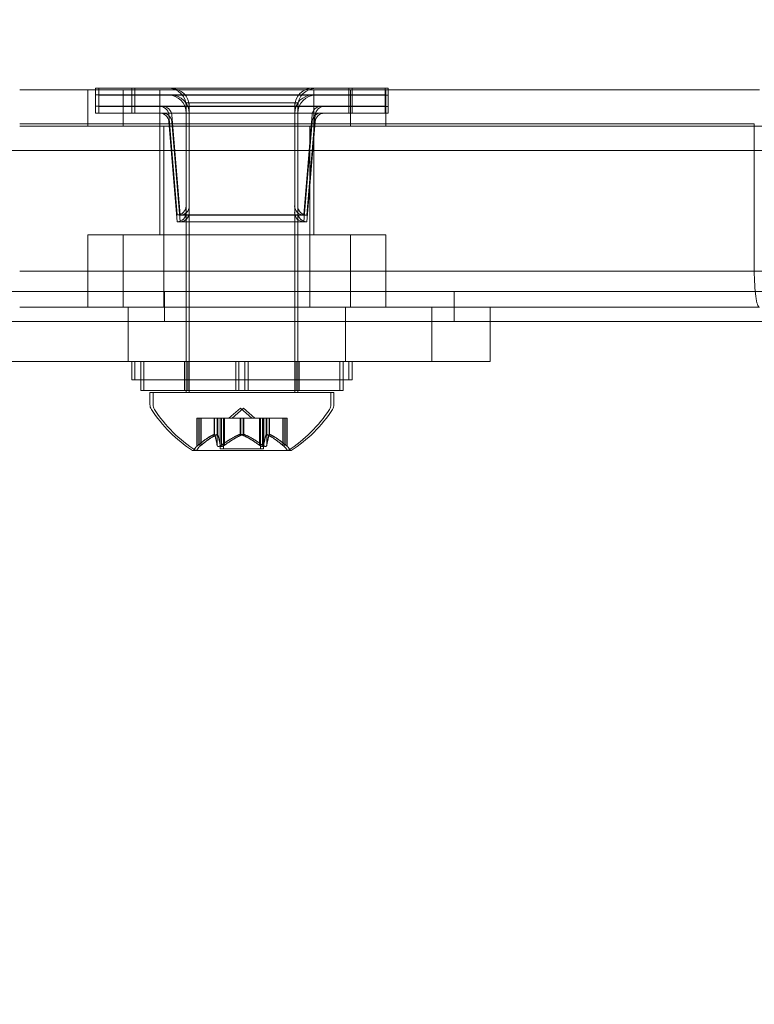
# Model space of a CAD drawing. Extents: x 0 to 1533, y 0 to 634.
# Drawn here: x 1202 to 1204, y 252 to 255 of the extents above; entities that cross this region are included whole.
import ezdxf

# ---------------------------------------------------------------- set-up
doc = ezdxf.new("R2010")
doc.units = 0
doc.header["$MEASUREMENT"] = 0
doc.header["$PDMODE"] = 64
doc.styles.get("Standard").update_dxf_attribs({"font": 'Helvetica LT 57 Condensed_0.ttf'})
doc.dimstyles.new('FEET-METERS', dxfattribs={"dimtxt": 12, "dimasz": 7, "dimexe": 3, "dimexo": 3, "dimgap": 3, "dimtad": 0, "dimdec": 1, "dimzin": 3, "dimdsep": 46, "dimlunit": 4, "dimtxsty": 'Standard', "dimcen": 0.09, "dimadec": 0, "dimazin": 0, "dimtfac": 2, "dimtdec": 1, "dimtofl": 0, "dimtmove": 0, "dimatfit": 3, "dimfxl": 1, "dimfrac": 2, "dimtolj": 1, "dimtzin": 3, "dimarcsym": 0})

# ---------------------------------------------------------------- blocks, each defined once
blk = doc.blocks.new('*D85')
at = {"color": 0, "lineweight": -2, "transparency": 16777216}
for p, q in [((1251.1392, 529.4146), (955.1207, 529.4146)), ((958.1207, 522.4146), (958.1207, 223.5108)), ((958.1207, 90.2783), (958.1207, 113.4267)), ((1280.2511, 83.2783), (955.1207, 83.2783))]:
    blk.add_line(p, q, dxfattribs=at)
at = {"color": 0, "lineweight": 0, "transparency": 16777216}
for points in [[(956.9541, 522.4146), (959.2874, 522.4146), (958.1207, 529.4146)], [(956.9541, 90.2783), (959.2874, 90.2783), (958.1207, 83.2783)]]:
    blk.add_solid(points, dxfattribs=at)
at = {"layer": 'DEFPOINTS', "color": 0, "lineweight": 0, "transparency": 16777216}
for p in [(1254.1392, 529.4146), (958.1207, 83.2783), (1283.2511, 83.2783)]:
    blk.add_point(p, dxfattribs=at)
at = {"color": 0, "lineweight": 0, "transparency": 16777216, "insert": (958.1207, 168.4688), "char_height": 12, "attachment_point": 5, "rotation": 90}
blk.add_mtext('\\A1;37\'-2" [11.33M]', dxfattribs=at)
blk = doc.blocks.new('new block')
at = {"color": 0, "linetype": 'Continuous', "lineweight": 0}
for p, q in [((1201.5826, 255.0433), (1204.1376, 255.0433)), ((1201.8176, 254.9183), (1201.8176, 255.0433)), ((1201.8448, 255.0493), (1201.9698, 255.0493)), ((1201.8448, 255.0493), (1201.8448, 255.0433)), ((1201.8448, 255.0433), (1201.8448, 254.9868)), ((1201.8555, 255.0489), (1201.9805, 255.0489)), ((1201.8555, 255.0489), (1201.8555, 254.9864)), ((1201.9403, 254.9183), (1201.9403, 255.0433)), ((1202.7198, 255.0493), (1201.9698, 255.0493)), ((1201.9698, 255.0493), (1201.9698, 255.0433)), ((1201.9698, 255.0433), (1201.9698, 254.9868)), ((1202.7305, 255.0489), (1201.9805, 255.0489)), ((1201.9805, 255.0489), (1201.9805, 254.9864)), ((1202.067, 254.9261), (1202.067, 255.0433)), ((1202.5982, 254.9261), (1202.5982, 255.0433)), ((1202.7198, 255.0493), (1202.8448, 255.0493)), ((1202.7198, 255.0493), (1202.7198, 255.0433)), ((1202.7198, 255.0433), (1202.7198, 254.9868)), ((1202.7249, 254.9183), (1202.7249, 255.0433)), ((1202.7305, 255.0489), (1202.8448, 255.0489)), ((1202.7305, 255.0489), (1202.7305, 254.9864)), ((1202.8448, 255.0493), (1202.8448, 255.0433)), ((1202.8448, 255.0489), (1202.8555, 255.0489)), ((1202.8448, 255.0433), (1202.8448, 254.9868)), ((1202.8476, 254.9183), (1202.8476, 255.0433)), ((1202.8555, 255.0489), (1202.8555, 255.0433)), ((1202.8555, 255.0433), (1202.8555, 254.9864)), ((1201.8448, 255.0261), (1201.9698, 255.0261)), ((1201.8555, 255.0257), (1201.9805, 255.0257)), ((1202.7198, 255.0261), (1201.9698, 255.0261)), ((1202.7305, 255.0257), (1201.9805, 255.0257)), ((1202.1573, 254.9988), (1202.5323, 254.9988)), ((1202.1573, 254.0058), (1202.1573, 254.9988)), ((1202.168, 254.9988), (1202.168, 253.9988)), ((1202.5323, 254.0058), (1202.5323, 254.9988)), ((1202.543, 254.9988), (1202.5323, 254.9988)), ((1202.543, 254.9988), (1202.543, 254.0058)), ((1202.7198, 255.0261), (1202.8448, 255.0261)), ((1202.7305, 255.0257), (1202.8555, 255.0257)), ((1201.9698, 254.9868), (1201.8448, 254.9868)), ((1201.8448, 254.9868), (1201.8448, 254.9636)), ((1201.9698, 254.9636), (1201.8448, 254.9636)), ((1201.9805, 254.9864), (1201.8555, 254.9864)), ((1201.8555, 254.9864), (1201.8555, 254.9632)), ((1201.9805, 254.9632), (1201.8555, 254.9632)), ((1201.9698, 254.9868), (1202.7198, 254.9868)), ((1201.9698, 254.9868), (1201.9698, 254.9636)), ((1201.9698, 254.9636), (1202.7198, 254.9636)), ((1201.9805, 254.9864), (1202.7305, 254.9864)), ((1201.9805, 254.9864), (1201.9805, 254.9632)), ((1201.9805, 254.9632), (1202.7305, 254.9632)), ((1202.1573, 254.9868), (1202.1573, 254.6431)), ((1202.168, 254.9864), (1202.168, 254.6426)), ((1202.5323, 254.9868), (1202.5323, 254.6431)), ((1202.543, 254.9864), (1202.543, 254.6426)), ((1202.8448, 254.9868), (1202.7198, 254.9868)), ((1202.7198, 254.9868), (1202.7198, 254.9636)), ((1202.8448, 254.9636), (1202.7198, 254.9636)), ((1202.8555, 254.9864), (1202.7305, 254.9864)), ((1202.7305, 254.9864), (1202.7305, 254.9632)), ((1202.8555, 254.9632), (1202.7305, 254.9632)), ((1202.8448, 254.9868), (1202.8448, 254.9636)), ((1202.8555, 254.9864), (1202.8555, 254.9632)), ((1202.126, 254.6118), (1202.0972, 254.9582)), ((1202.126, 254.5886), (1202.0972, 254.9349)), ((1202.1368, 254.6114), (1202.1079, 254.9577)), ((1202.1368, 254.5882), (1202.1079, 254.9345)), ((1202.5635, 254.6118), (1202.5924, 254.9582)), ((1202.5635, 254.5886), (1202.5924, 254.9349)), ((1202.5743, 254.6114), (1202.6031, 254.9577)), ((1202.5743, 254.5882), (1202.6031, 254.9345)), ((1204.1196, 254.9261), (1201.5826, 254.9261)), ((1204.1196, 254.9261), (1201.5826, 254.9261)), ((1201.5826, 254.9183), (1239.5826, 254.9183)), ((1201.5826, 254.9183), (1239.5826, 254.9183)), ((1202.067, 254.5433), (1202.067, 254.9261)), ((1202.0801, 254.4183), (1202.0801, 254.9183)), ((1202.5851, 254.4183), (1202.5851, 254.9183)), ((1202.5982, 254.5433), (1202.5982, 254.9261)), ((1204.1195, 254.9183), (1204.1195, 254.4183)), ((1241.7726, 254.8345), (1199.3926, 254.8345)), ((1202.5635, 254.6118), (1202.126, 254.6118)), ((1202.5743, 254.6114), (1202.1368, 254.6114)), ((1202.5635, 254.5886), (1202.126, 254.5886)), ((1202.5743, 254.5882), (1202.1368, 254.5882)), ((1201.9403, 254.5433), (1201.8176, 254.5433)), ((1201.8176, 254.4183), (1201.8176, 254.5433)), ((1201.9403, 254.5433), (1201.9403, 254.4183)), ((1201.9403, 254.5433), (1202.7249, 254.5433)), ((1202.7249, 254.5433), (1202.7249, 254.4183)), ((1202.8476, 254.5433), (1202.7249, 254.5433)), ((1202.8476, 254.4183), (1202.8476, 254.5433)), ((1201.5826, 254.4183), (1204.1195, 254.4183)), ((1201.5826, 254.4183), (1204.1195, 254.4183)), ((1201.8176, 254.2933), (1201.8176, 254.4183)), ((1201.9403, 254.4183), (1201.9403, 254.2933)), ((1202.0801, 254.2933), (1202.0801, 254.4183)), ((1202.5851, 254.2933), (1202.5851, 254.4183)), ((1202.7249, 254.4183), (1202.7249, 254.2933)), ((1202.8476, 254.2933), (1202.8476, 254.4183)), ((1237.0456, 254.4183), (1204.1195, 254.4183)), ((1237.0456, 254.4183), (1204.1195, 254.4183)), ((1199.1426, 254.3481), (1242.0226, 254.3481)), ((1202.0826, 254.3481), (1202.0826, 254.2441)), ((1203.0826, 254.3481), (1203.0826, 254.2441)), ((1204.1376, 254.2933), (1201.5826, 254.2933)), ((1201.9576, 254.2933), (1201.9576, 254.1058)), ((1202.7076, 254.2933), (1202.7076, 254.1058)), ((1203.006, 254.1058), (1203.006, 254.2933)), ((1203.2076, 254.2933), (1203.2076, 254.1058)), ((1203.2076, 254.2441), (1199.1426, 254.2441)), ((1213.0652, 254.2441), (1203.2076, 254.2441)), ((1203.006, 254.1058), (1199.5927, 254.1058)), ((1201.9698, 254.1058), (1201.9698, 254.0433)), ((1201.9805, 254.0433), (1201.9805, 254.1058)), ((1202.001, 254.1058), (1202.001, 254.0058)), ((1202.0118, 254.0058), (1202.0118, 254.1058)), ((1202.1523, 254.1058), (1202.1523, 254.0058)), ((1202.163, 254.0058), (1202.163, 254.1058)), ((1202.3292, 254.1058), (1202.3292, 254.0058)), ((1202.3399, 254.1058), (1202.3399, 254.0058)), ((1202.3604, 254.1058), (1202.3604, 254.0058)), ((1202.3711, 254.1058), (1202.3711, 254.0058)), ((1202.5373, 254.1058), (1202.5373, 254.0058)), ((1202.548, 254.0058), (1202.548, 254.1058)), ((1202.6885, 254.1058), (1202.6885, 254.0058)), ((1202.6993, 254.0058), (1202.6993, 254.1058)), ((1202.7198, 254.1058), (1202.7198, 254.0433)), ((1202.7305, 254.0433), (1202.7305, 254.1058)), ((1203.006, 254.1058), (1203.2076, 254.1058)), ((1202.001, 254.0433), (1201.9698, 254.0433)), ((1202.6993, 254.0433), (1202.001, 254.0433)), ((1202.7198, 254.0433), (1202.6993, 254.0433)), ((1202.7198, 254.0433), (1202.7305, 254.0433)), ((1202.6885, 254.0058), (1202.001, 254.0058)), ((1202.0323, 253.9988), (1202.6573, 253.9988)), ((1202.0323, 253.9988), (1202.0323, 253.9579)), ((1202.043, 253.9579), (1202.043, 253.9988)), ((1202.1573, 253.9988), (1202.1573, 254.0058)), ((1202.5323, 253.9988), (1202.5323, 254.0058)), ((1202.543, 254.0058), (1202.543, 253.9988)), ((1202.6573, 253.9988), (1202.6573, 253.9579)), ((1202.668, 253.9988), (1202.6573, 253.9988)), ((1202.668, 253.9579), (1202.668, 253.9988)), ((1202.6885, 254.0058), (1202.6993, 254.0058)), ((1202.3448, 253.9447), (1202.3053, 253.9103)), ((1202.3555, 253.9447), (1202.316, 253.9103)), ((1202.3448, 253.9447), (1202.3843, 253.9103)), ((1202.3555, 253.9447), (1202.395, 253.9103)), ((1202.1938, 253.9103), (1202.1978, 253.9103)), ((1202.1938, 253.813), (1202.1938, 253.9103)), ((1202.2536, 253.9103), (1202.1978, 253.9103)), ((1202.1988, 253.8172), (1202.1988, 253.9103)), ((1202.2045, 253.9103), (1202.2045, 253.813)), ((1202.2095, 253.8172), (1202.2095, 253.9103)), ((1202.2559, 253.9103), (1202.2536, 253.9103)), ((1202.2546, 253.8546), (1202.2546, 253.9103)), ((1202.2643, 253.9103), (1202.2559, 253.9103)), ((1202.2559, 253.8546), (1202.2559, 253.9103)), ((1202.2643, 253.9103), (1202.2782, 253.9103)), ((1202.2643, 253.8172), (1202.2643, 253.9103)), ((1202.2653, 253.8546), (1202.2653, 253.9103)), ((1202.2666, 253.8546), (1202.2666, 253.9103)), ((1202.275, 253.8172), (1202.275, 253.9103)), ((1202.2753, 253.8044), (1202.2753, 253.9103)), ((1202.3423, 253.9103), (1202.2782, 253.9103)), ((1202.2793, 253.8172), (1202.2793, 253.9103)), ((1202.286, 253.9103), (1202.286, 253.8044)), ((1202.29, 253.8172), (1202.29, 253.9103)), ((1202.3461, 253.9103), (1202.3423, 253.9103)), ((1202.3435, 253.8546), (1202.3435, 253.9103)), ((1202.4103, 253.9103), (1202.3461, 253.9103)), ((1202.3461, 253.8546), (1202.3461, 253.9103)), ((1202.3542, 253.8546), (1202.3542, 253.9103)), ((1202.3568, 253.8546), (1202.3568, 253.9103)), ((1202.4103, 253.9103), (1202.4252, 253.9103)), ((1202.4103, 253.8172), (1202.4103, 253.9103)), ((1202.4143, 253.8044), (1202.4143, 253.9103)), ((1202.421, 253.8172), (1202.421, 253.9103)), ((1202.425, 253.9103), (1202.425, 253.8044)), ((1202.4335, 253.9103), (1202.4252, 253.9103)), ((1202.4253, 253.8172), (1202.4253, 253.9103)), ((1202.435, 253.9103), (1202.4335, 253.9103)), ((1202.4337, 253.8546), (1202.4337, 253.9103)), ((1202.4908, 253.9103), (1202.435, 253.9103)), ((1202.435, 253.8546), (1202.435, 253.9103)), ((1202.436, 253.8172), (1202.436, 253.9103)), ((1202.4444, 253.8546), (1202.4444, 253.9103)), ((1202.4457, 253.8546), (1202.4457, 253.9103)), ((1202.4908, 253.9103), (1202.4958, 253.9103)), ((1202.4908, 253.8172), (1202.4908, 253.9103)), ((1202.4958, 253.813), (1202.4958, 253.9103)), ((1202.4958, 253.9103), (1202.5025, 253.9103)), ((1202.5015, 253.8172), (1202.5015, 253.9103)), ((1202.5065, 253.9103), (1202.5025, 253.9103)), ((1202.5065, 253.9103), (1202.5065, 253.813)), ((1202.1813, 253.7984), (1202.5083, 253.7984)), ((1202.2753, 253.8044), (1202.4143, 253.8044)), ((1202.425, 253.8044), (1202.4143, 253.8044)), ((1202.5083, 253.7984), (1202.519, 253.7984))]:
    blk.add_line(p, q, dxfattribs=at)
for centre, radius, start, end in [((1202.0948, 254.9868), 0.0625, 0, 90), ((1202.1055, 254.9864), 0.0625, 0, 90), ((1202.5948, 254.9868), 0.0625, 90, 180), ((1202.6055, 254.9864), 0.0625, 90, 180), ((1202.0948, 254.9636), 0.0625, 0, 90), ((1202.1055, 254.9632), 0.0625, 0, 90), ((1202.5948, 254.9636), 0.0625, 90, 180), ((1202.6055, 254.9632), 0.0625, 90, 180), ((1202.066, 254.9556), 0.0312, 4.7636, 90), ((1202.066, 254.9324), 0.0312, 4.7636, 90), ((1202.0767, 254.9551), 0.0312, 4.7636, 90), ((1202.0767, 254.9319), 0.0312, 4.7636, 90), ((1202.6235, 254.9556), 0.0312, 90, 175.2364), ((1202.6235, 254.9324), 0.0312, 90, 175.2364), ((1202.6343, 254.9551), 0.0312, 90, 175.2364), ((1202.6343, 254.9319), 0.0312, 90, 175.2364), ((1202.126, 254.6431), 0.0312, 270, 360), ((1202.1368, 254.6426), 0.0313, 270, 360), ((1202.5635, 254.6431), 0.0313, 180, 270), ((1202.5743, 254.6426), 0.0313, 180, 270), ((1202.126, 254.6199), 0.0313, 270, 360), ((1202.1368, 254.6194), 0.0312, 270, 360), ((1202.5635, 254.6199), 0.0313, 180, 270), ((1202.5743, 254.6194), 0.0313, 180, 270), ((1202.0635, 253.9579), 0.0312, 180, 213.1297), ((1202.0743, 253.9579), 0.0312, 180, 213.1297), ((1202.626, 253.9579), 0.0312, 326.8703, 0), ((1202.6368, 253.9579), 0.0312, 326.8703, 0), ((1202.4436, 254.2059), 0.4851, 213.1297, 237.0739), ((1202.4543, 254.2059), 0.4851, 213.1297, 237.0739), ((1202.246, 254.2059), 0.4851, 302.9261, 326.8703), ((1202.2567, 254.2059), 0.4851, 302.9261, 326.8703), ((1202.2376, 253.7684), 0.0625, 134.4782, 149.9968), ((1202.2483, 253.7684), 0.0625, 134.4782, 149.9968), ((1202.452, 253.7684), 0.0625, 30.0032, 45.5218), ((1202.4627, 253.7684), 0.0625, 30.0032, 45.5218), ((1202.1813, 253.8009), 0.0025, 236.8769, 270), ((1202.1813, 253.8009), 0.0025, 270, 329.9968), ((1202.192, 253.8009), 0.0025, 236.8769, 270), ((1202.192, 253.8009), 0.0025, 270, 329.9968), ((1202.5083, 253.8009), 0.0025, 210.0032, 270), ((1202.5083, 253.8009), 0.0025, 270, 303.1231), ((1202.519, 253.8009), 0.0025, 210.0032, 270), ((1202.519, 253.8009), 0.0025, 270, 303.1231)]:
    blk.add_arc(centre, radius, start, end, dxfattribs=at)
for points in [[(1204.1196, 254.9261), (1204.1196, 254.9235), (1204.1195, 254.9209), (1204.1195, 254.9183)], [(1202.1988, 253.8172), (1202.1984, 253.8169), (1202.1981, 253.8167), (1202.1978, 253.8164)], [(1202.275, 253.8172), (1202.275, 253.8169), (1202.275, 253.8167), (1202.2751, 253.8164)], [(1202.2793, 253.8172), (1202.2789, 253.8169), (1202.2786, 253.8167), (1202.2782, 253.8164)], [(1202.421, 253.8172), (1202.4214, 253.8169), (1202.4217, 253.8167), (1202.4221, 253.8164)], [(1202.4253, 253.8172), (1202.4253, 253.8169), (1202.4253, 253.8167), (1202.4252, 253.8164)], [(1202.5015, 253.8172), (1202.5019, 253.8169), (1202.5022, 253.8167), (1202.5025, 253.8164)]]:
    blk.add_open_spline(points, degree=3, dxfattribs=at)
for points, knots in [([(1204.1195, 254.4183), (1204.1195, 254.4021), (1204.12, 254.3862), (1204.1217, 254.3563), (1204.123, 254.3426), (1204.1263, 254.3194), (1204.1282, 254.3101), (1204.1315, 254.3002), (1204.1327, 254.2977), (1204.1351, 254.2942), (1204.1363, 254.2933), (1204.1375, 254.2933), (1204.1376, 254.2933), (1204.1376, 254.2933)], [-0.1978353, -0.1978353, -0.1978353, -0.1978353, -0.1494753, -0.1494753, -0.1008596, -0.1008596, -0.0517251, -0.0517251, -0.0261915, -0.0261915, -0.0006394, -0.0006394, 0, 0, 0, 0]), ([(1202.2536, 253.8542), (1202.2538, 253.8543), (1202.254, 253.8543), (1202.2546, 253.8546), (1202.2551, 253.8547), (1202.2556, 253.8547), (1202.2558, 253.8547), (1202.2559, 253.8546)], [0.006463967, 0.006463967, 0.006463967, 0.006463967, 0.007125803, 0.007125803, 0.009029787, 0.009029787, 0.010339612, 0.010339612, 0.010339612, 0.010339612]), ([(1202.2561, 253.8542), (1202.2561, 253.8543), (1202.2561, 253.8543), (1202.256, 253.8545), (1202.2559, 253.8545), (1202.2559, 253.8546)], [0.006463967, 0.006463967, 0.006463967, 0.006463967, 0.007125803, 0.007125803, 0.007719964, 0.007719964, 0.007719964, 0.007719964]), ([(1202.2643, 253.8542), (1202.2645, 253.8543), (1202.2647, 253.8543), (1202.265, 253.8545), (1202.2651, 253.8545), (1202.2653, 253.8546)], [0.006463967, 0.006463967, 0.006463967, 0.006463967, 0.007125803, 0.007125803, 0.007719964, 0.007719964, 0.007719964, 0.007719964]), ([(1202.2668, 253.8542), (1202.2668, 253.8543), (1202.2668, 253.8543), (1202.2666, 253.8546), (1202.2664, 253.8547), (1202.2659, 253.8547), (1202.2656, 253.8547), (1202.2653, 253.8546)], [0.006463967, 0.006463967, 0.006463967, 0.006463967, 0.007125803, 0.007125803, 0.009029787, 0.009029787, 0.010339612, 0.010339612, 0.010339612, 0.010339612]), ([(1202.3423, 253.8542), (1202.3425, 253.8543), (1202.3427, 253.8543), (1202.3435, 253.8546), (1202.3442, 253.8547), (1202.3452, 253.8547), (1202.3457, 253.8547), (1202.3461, 253.8546)], [0.006463967, 0.006463967, 0.006463967, 0.006463967, 0.007125803, 0.007125803, 0.009029787, 0.009029787, 0.010339612, 0.010339612, 0.010339612, 0.010339612]), ([(1202.3473, 253.8542), (1202.3471, 253.8543), (1202.3469, 253.8543), (1202.3465, 253.8545), (1202.3463, 253.8545), (1202.3461, 253.8546)], [0.006463967, 0.006463967, 0.006463967, 0.006463967, 0.007125803, 0.007125803, 0.007719964, 0.007719964, 0.007719964, 0.007719964]), ([(1202.353, 253.8542), (1202.3532, 253.8543), (1202.3534, 253.8543), (1202.3538, 253.8545), (1202.354, 253.8545), (1202.3542, 253.8546)], [0.006463967, 0.006463967, 0.006463967, 0.006463967, 0.007125803, 0.007125803, 0.007719964, 0.007719964, 0.007719964, 0.007719964]), ([(1202.358, 253.8542), (1202.3578, 253.8543), (1202.3576, 253.8543), (1202.3568, 253.8546), (1202.3561, 253.8547), (1202.3551, 253.8547), (1202.3546, 253.8547), (1202.3542, 253.8546)], [0.006463967, 0.006463967, 0.006463967, 0.006463967, 0.007125803, 0.007125803, 0.009029787, 0.009029787, 0.010339612, 0.010339612, 0.010339612, 0.010339612]), ([(1202.4335, 253.8542), (1202.4335, 253.8543), (1202.4335, 253.8543), (1202.4337, 253.8546), (1202.4339, 253.8547), (1202.4344, 253.8547), (1202.4347, 253.8547), (1202.435, 253.8546)], [0.006463967, 0.006463967, 0.006463967, 0.006463967, 0.007125803, 0.007125803, 0.009029787, 0.009029787, 0.010339612, 0.010339612, 0.010339612, 0.010339612]), ([(1202.436, 253.8542), (1202.4358, 253.8543), (1202.4356, 253.8543), (1202.4353, 253.8545), (1202.4352, 253.8545), (1202.435, 253.8546)], [0.006463967, 0.006463967, 0.006463967, 0.006463967, 0.007125803, 0.007125803, 0.007719964, 0.007719964, 0.007719964, 0.007719964]), ([(1202.4442, 253.8542), (1202.4442, 253.8543), (1202.4442, 253.8543), (1202.4443, 253.8545), (1202.4444, 253.8545), (1202.4444, 253.8546)], [0.006463967, 0.006463967, 0.006463967, 0.006463967, 0.007125803, 0.007125803, 0.007719964, 0.007719964, 0.007719964, 0.007719964]), ([(1202.4467, 253.8542), (1202.4465, 253.8543), (1202.4463, 253.8543), (1202.4457, 253.8546), (1202.4452, 253.8547), (1202.4447, 253.8547), (1202.4445, 253.8547), (1202.4444, 253.8546)], [0.006463967, 0.006463967, 0.006463967, 0.006463967, 0.007125803, 0.007125803, 0.009029787, 0.009029787, 0.010339612, 0.010339612, 0.010339612, 0.010339612]), ([(1202.1938, 253.813), (1202.1938, 253.813), (1202.1938, 253.813), (1202.1938, 253.813), (1202.1938, 253.813), (1202.1938, 253.813), (1202.1938, 253.813), (1202.1938, 253.813), (1202.1939, 253.813), (1202.1941, 253.8132), (1202.1942, 253.8134), (1202.1948, 253.8138), (1202.1951, 253.8142), (1202.1959, 253.8148), (1202.1963, 253.8152), (1202.1967, 253.8155)], [0.00832591, 0.00832591, 0.00832591, 0.00832591, 0.008384407, 0.008384407, 0.008477598, 0.008477598, 0.00868657, 0.00868657, 0.010115247, 0.010115247, 0.012126305, 0.012126305, 0.014665951, 0.014665951, 0.016648384, 0.016648384, 0.016648384, 0.016648384]), ([(1202.1967, 253.8155), (1202.1968, 253.8156), (1202.1969, 253.8157), (1202.1972, 253.8159), (1202.1975, 253.8162), (1202.1978, 253.8164)], [0.026417714, 0.026417714, 0.026417714, 0.026417714, 0.026883246, 0.026883246, 0.028070805, 0.028070805, 0.028070805, 0.028070805]), ([(1202.2074, 253.8155), (1202.2073, 253.8154), (1202.2072, 253.8154), (1202.2066, 253.8148), (1202.2061, 253.8144), (1202.2053, 253.8137), (1202.205, 253.8135), (1202.2047, 253.8131), (1202.2045, 253.813), (1202.2045, 253.813), (1202.2045, 253.813), (1202.2045, 253.813), (1202.2045, 253.813), (1202.2045, 253.813), (1202.2045, 253.813), (1202.2045, 253.813), (1202.2045, 253.813), (1202.2045, 253.813)], [0, 0, 0, 0, 0.000413933, 0.000413933, 0.003310324, 0.003310324, 0.005676452, 0.005676452, 0.007944072, 0.007944072, 0.008163087, 0.008163087, 0.008250917, 0.008250917, 0.008315214, 0.008315214, 0.00832591, 0.00832591, 0.00832591, 0.00832591]), ([(1202.2095, 253.8172), (1202.2089, 253.8167), (1202.2082, 253.8162), (1202.2076, 253.8157), (1202.2075, 253.8156), (1202.2074, 253.8155)], [0.007300399, 0.007300399, 0.007300399, 0.007300399, 0.009949303, 0.009949303, 0.010414835, 0.010414835, 0.010414835, 0.010414835]), ([(1202.2643, 253.8172), (1202.2643, 253.8167), (1202.2644, 253.8162), (1202.2646, 253.8157), (1202.2646, 253.8156), (1202.2646, 253.8155)], [0.007300399, 0.007300399, 0.007300399, 0.007300399, 0.009949303, 0.009949303, 0.010414835, 0.010414835, 0.010414835, 0.010414835]), ([(1202.2646, 253.8155), (1202.2647, 253.8154), (1202.2647, 253.8154), (1202.265, 253.8148), (1202.2654, 253.8143), (1202.2663, 253.8136), (1202.2668, 253.8134), (1202.2679, 253.8131), (1202.2684, 253.813), (1202.269, 253.813), (1202.2691, 253.813), (1202.2692, 253.813), (1202.2692, 253.813), (1202.2692, 253.813), (1202.2693, 253.813), (1202.2693, 253.813), (1202.2693, 253.813), (1202.2694, 253.813), (1202.2694, 253.813), (1202.2695, 253.813), (1202.2695, 253.813), (1202.27, 253.813), (1202.2705, 253.813), (1202.2715, 253.8132), (1202.2722, 253.8134), (1202.2736, 253.8139), (1202.2744, 253.8142), (1202.2757, 253.8148), (1202.2763, 253.8152), (1202.2768, 253.8155)], [0, 0, 0, 0, 0.00041133, 0.00041133, 0.0035034, 0.0035034, 0.00594033, 0.00594033, 0.00795678, 0.00795678, 0.00816734, 0.00816734, 0.00825334, 0.00825334, 0.00831687, 0.00831687, 0.00838579, 0.00838579, 0.00847957, 0.00847957, 0.00869405, 0.00869405, 0.01012524, 0.01012524, 0.01214061, 0.01214061, 0.01467168, 0.01467168, 0.01664979, 0.01664979, 0.01664979, 0.01664979]), ([(1202.2754, 253.8155), (1202.2753, 253.8156), (1202.2753, 253.8157), (1202.2752, 253.8159), (1202.2751, 253.8162), (1202.2751, 253.8164)], [0.026417714, 0.026417714, 0.026417714, 0.026417714, 0.026883246, 0.026883246, 0.028070805, 0.028070805, 0.028070805, 0.028070805]), ([(1202.2875, 253.8155), (1202.2874, 253.8154), (1202.2873, 253.8154), (1202.2863, 253.8148), (1202.2853, 253.8143), (1202.2835, 253.8136), (1202.2828, 253.8133), (1202.2814, 253.8131), (1202.2809, 253.813), (1202.2803, 253.813), (1202.2802, 253.813), (1202.2801, 253.813), (1202.2801, 253.813), (1202.28, 253.813), (1202.28, 253.813), (1202.28, 253.813), (1202.28, 253.813), (1202.2799, 253.813), (1202.2799, 253.813), (1202.2798, 253.813), (1202.2797, 253.813), (1202.2793, 253.813), (1202.2789, 253.813), (1202.278, 253.8132), (1202.2776, 253.8134), (1202.2767, 253.8139), (1202.2763, 253.8142), (1202.2757, 253.8148), (1202.2755, 253.8152), (1202.2754, 253.8155)], [0, 0, 0, 0, 0.00041176, 0.00041176, 0.00365422, 0.00365422, 0.00610875, 0.00610875, 0.00796436, 0.00796436, 0.00817423, 0.00817423, 0.00825796, 0.00825796, 0.00832097, 0.00832097, 0.00839048, 0.00839048, 0.00848722, 0.00848722, 0.00871815, 0.00871815, 0.01015814, 0.01015814, 0.01218673, 0.01218673, 0.01468858, 0.01468858, 0.01665151, 0.01665151, 0.01665151, 0.01665151]), ([(1202.2768, 253.8155), (1202.277, 253.8156), (1202.2771, 253.8157), (1202.2775, 253.8159), (1202.2779, 253.8162), (1202.2782, 253.8164)], [0.026417714, 0.026417714, 0.026417714, 0.026417714, 0.026883246, 0.026883246, 0.028070805, 0.028070805, 0.028070805, 0.028070805]), ([(1202.29, 253.8172), (1202.2894, 253.8167), (1202.2887, 253.8162), (1202.2878, 253.8157), (1202.2877, 253.8156), (1202.2875, 253.8155)], [0.007300399, 0.007300399, 0.007300399, 0.007300399, 0.009949303, 0.009949303, 0.010414835, 0.010414835, 0.010414835, 0.010414835]), ([(1202.4103, 253.8172), (1202.4109, 253.8167), (1202.4116, 253.8162), (1202.4125, 253.8157), (1202.4126, 253.8156), (1202.4127, 253.8155)], [0.007300399, 0.007300399, 0.007300399, 0.007300399, 0.009949303, 0.009949303, 0.010414835, 0.010414835, 0.010414835, 0.010414835]), ([(1202.4127, 253.8155), (1202.4129, 253.8154), (1202.413, 253.8154), (1202.414, 253.8147), (1202.415, 253.8143), (1202.4168, 253.8136), (1202.4175, 253.8133), (1202.4189, 253.8131), (1202.4194, 253.813), (1202.42, 253.813), (1202.4201, 253.813), (1202.4202, 253.813), (1202.4202, 253.813), (1202.4202, 253.813), (1202.4203, 253.813), (1202.4203, 253.813), (1202.4203, 253.813), (1202.4204, 253.813), (1202.4204, 253.813), (1202.4205, 253.813), (1202.4206, 253.813), (1202.421, 253.813), (1202.4214, 253.813), (1202.4223, 253.8132), (1202.4227, 253.8134), (1202.4236, 253.8139), (1202.424, 253.8142), (1202.4246, 253.8148), (1202.4248, 253.8152), (1202.4249, 253.8155)], [0, 0, 0, 0, 0.00041232, 0.00041232, 0.00367036, 0.00367036, 0.0061271, 0.0061271, 0.00796491, 0.00796491, 0.00815345, 0.00815345, 0.00825503, 0.00825503, 0.00831852, 0.00831852, 0.00838777, 0.00838777, 0.00848273, 0.00848273, 0.00870295, 0.00870295, 0.01013563, 0.01013563, 0.01215525, 0.01215525, 0.01467787, 0.01467787, 0.0166517, 0.0166517, 0.0166517, 0.0166517]), ([(1202.4235, 253.8155), (1202.4233, 253.8156), (1202.4232, 253.8157), (1202.4227, 253.8159), (1202.4224, 253.8162), (1202.4221, 253.8164)], [0.026417714, 0.026417714, 0.026417714, 0.026417714, 0.026883246, 0.026883246, 0.028070805, 0.028070805, 0.028070805, 0.028070805]), ([(1202.4356, 253.8155), (1202.4356, 253.8154), (1202.4356, 253.8154), (1202.4353, 253.8148), (1202.4349, 253.8143), (1202.4339, 253.8136), (1202.4334, 253.8134), (1202.4324, 253.8131), (1202.4319, 253.813), (1202.4313, 253.813), (1202.4312, 253.813), (1202.4311, 253.813), (1202.4311, 253.813), (1202.431, 253.813), (1202.431, 253.813), (1202.431, 253.813), (1202.431, 253.813), (1202.4309, 253.813), (1202.4309, 253.813), (1202.4308, 253.813), (1202.4307, 253.813), (1202.4303, 253.813), (1202.4298, 253.813), (1202.4288, 253.8132), (1202.4281, 253.8134), (1202.4267, 253.8139), (1202.4259, 253.8142), (1202.4246, 253.8148), (1202.424, 253.8152), (1202.4235, 253.8155)], [0, 0, 0, 0, 0.00041106, 0.00041106, 0.0035373, 0.0035373, 0.00597776, 0.00597776, 0.00795862, 0.00795862, 0.008168, 0.008168, 0.00825376, 0.00825376, 0.00831721, 0.00831721, 0.00838612, 0.00838612, 0.00848005, 0.00848005, 0.00869554, 0.00869554, 0.01012717, 0.01012717, 0.01214334, 0.01214334, 0.01467282, 0.01467282, 0.01665013, 0.01665013, 0.01665013, 0.01665013]), ([(1202.4249, 253.8155), (1202.425, 253.8156), (1202.425, 253.8157), (1202.4251, 253.8159), (1202.4252, 253.8162), (1202.4252, 253.8164)], [0.026417714, 0.026417714, 0.026417714, 0.026417714, 0.026883246, 0.026883246, 0.028070805, 0.028070805, 0.028070805, 0.028070805]), ([(1202.436, 253.8172), (1202.436, 253.8167), (1202.4359, 253.8162), (1202.4357, 253.8157), (1202.4357, 253.8156), (1202.4356, 253.8155)], [0.007300399, 0.007300399, 0.007300399, 0.007300399, 0.009949303, 0.009949303, 0.010414835, 0.010414835, 0.010414835, 0.010414835]), ([(1202.4908, 253.8172), (1202.4914, 253.8167), (1202.4921, 253.8162), (1202.4927, 253.8157), (1202.4928, 253.8156), (1202.4929, 253.8155)], [0.007300399, 0.007300399, 0.007300399, 0.007300399, 0.009949303, 0.009949303, 0.010414835, 0.010414835, 0.010414835, 0.010414835]), ([(1202.4929, 253.8155), (1202.493, 253.8154), (1202.4931, 253.8154), (1202.4937, 253.8148), (1202.4942, 253.8144), (1202.495, 253.8137), (1202.4953, 253.8134), (1202.4956, 253.8131), (1202.4958, 253.813), (1202.4958, 253.813), (1202.4958, 253.813), (1202.4958, 253.813), (1202.4958, 253.813), (1202.4958, 253.813), (1202.4958, 253.813), (1202.4958, 253.813), (1202.4958, 253.813), (1202.4958, 253.813)], [0, 0, 0, 0, 0.000413479, 0.000413479, 0.003359379, 0.003359379, 0.005723595, 0.005723595, 0.00794646, 0.00794646, 0.008163872, 0.008163872, 0.008251319, 0.008251319, 0.008315428, 0.008315428, 0.008325812, 0.008325812, 0.008325812, 0.008325812]), ([(1202.5036, 253.8155), (1202.5035, 253.8156), (1202.5034, 253.8157), (1202.5031, 253.8159), (1202.5028, 253.8162), (1202.5025, 253.8164)], [0.026417714, 0.026417714, 0.026417714, 0.026417714, 0.026883246, 0.026883246, 0.028070805, 0.028070805, 0.028070805, 0.028070805]), ([(1202.5065, 253.813), (1202.5065, 253.813), (1202.5065, 253.813), (1202.5065, 253.813), (1202.5065, 253.813), (1202.5065, 253.813), (1202.5065, 253.813), (1202.5065, 253.813), (1202.5064, 253.813), (1202.5062, 253.8132), (1202.506, 253.8134), (1202.5055, 253.8138), (1202.5052, 253.8142), (1202.5044, 253.8148), (1202.504, 253.8152), (1202.5036, 253.8155)], [0.008325812, 0.008325812, 0.008325812, 0.008325812, 0.008384507, 0.008384507, 0.008477699, 0.008477699, 0.008687322, 0.008687322, 0.010116525, 0.010116525, 0.012128171, 0.012128171, 0.014666722, 0.014666722, 0.016648614, 0.016648614, 0.016648614, 0.016648614])]:
    blk.add_open_spline(points, degree=3, knots=knots, dxfattribs=at)
for points, weights in [([(1202.2536, 253.8542), (1202.2305, 253.8437), (1202.1978, 253.8164)], [1.2877924798, 1.2144124615, 1.05685445761]), ([(1202.1988, 253.8172), (1202.2315, 253.8444), (1202.2546, 253.8546)], [1.06120691497, 1.21890298912, 1.29071555247]), ([(1202.2643, 253.8542), (1202.2412, 253.8437), (1202.2085, 253.8164)], [1.2877924798, 1.2144124615, 1.05685445761]), ([(1202.2095, 253.8172), (1202.2422, 253.8444), (1202.2653, 253.8546)], [1.06120691497, 1.21890298912, 1.29071555247]), ([(1202.2643, 253.8172), (1202.2594, 253.8444), (1202.2559, 253.8546)], [1.06120691497, 1.21890298912, 1.29071555247]), ([(1202.2561, 253.8542), (1202.2595, 253.8437), (1202.2644, 253.8164)], [1.2877924798, 1.2144124615, 1.05685445761]), ([(1202.275, 253.8172), (1202.2701, 253.8444), (1202.2666, 253.8546)], [1.06120691497, 1.21890298912, 1.29071555247]), ([(1202.2668, 253.8542), (1202.2702, 253.8437), (1202.2751, 253.8164)], [1.2877924798, 1.2144124615, 1.05685445761]), ([(1202.3423, 253.8542), (1202.3158, 253.8437), (1202.2782, 253.8164)], [1.2877924798, 1.2144124615, 1.05685445761]), ([(1202.2793, 253.8172), (1202.3169, 253.8444), (1202.3435, 253.8546)], [1.06120691497, 1.21890298912, 1.29071555247]), ([(1202.353, 253.8542), (1202.3265, 253.8437), (1202.2889, 253.8164)], [1.2877924798, 1.2144124615, 1.05685445761]), ([(1202.29, 253.8172), (1202.3276, 253.8444), (1202.3542, 253.8546)], [1.06120691497, 1.21890298912, 1.29071555247]), ([(1202.4103, 253.8172), (1202.3727, 253.8444), (1202.3461, 253.8546)], [1.06120691497, 1.21890298912, 1.29071555247]), ([(1202.3473, 253.8542), (1202.3738, 253.8437), (1202.4114, 253.8164)], [1.2877924798, 1.2144124615, 1.05685445761]), ([(1202.421, 253.8172), (1202.3834, 253.8444), (1202.3568, 253.8546)], [1.06120691497, 1.21890298912, 1.29071555247]), ([(1202.358, 253.8542), (1202.3845, 253.8437), (1202.4221, 253.8164)], [1.2877924798, 1.2144124615, 1.05685445761]), ([(1202.4335, 253.8542), (1202.4301, 253.8437), (1202.4252, 253.8164)], [1.2877924798, 1.2144124615, 1.05685445761]), ([(1202.4253, 253.8172), (1202.4302, 253.8444), (1202.4337, 253.8546)], [1.06120691497, 1.21890298912, 1.29071555247]), ([(1202.4908, 253.8172), (1202.4581, 253.8444), (1202.435, 253.8546)], [1.06120691497, 1.21890298912, 1.29071555247]), ([(1202.4442, 253.8542), (1202.4408, 253.8437), (1202.4359, 253.8164)], [1.2877924798, 1.2144124615, 1.05685445761]), ([(1202.436, 253.8172), (1202.4409, 253.8444), (1202.4444, 253.8546)], [1.06120691497, 1.21890298912, 1.29071555247]), ([(1202.436, 253.8542), (1202.4591, 253.8437), (1202.4918, 253.8164)], [1.2877924798, 1.2144124615, 1.05685445761]), ([(1202.5015, 253.8172), (1202.4688, 253.8444), (1202.4457, 253.8546)], [1.06120691497, 1.21890298912, 1.29071555247]), ([(1202.4467, 253.8542), (1202.4698, 253.8437), (1202.5025, 253.8164)], [1.2877924798, 1.2144124615, 1.05685445761])]:
    blk.add_rational_spline(points, weights, degree=2, dxfattribs=at)
blk = doc.blocks.new('b504935r0')
at = {"lineweight": 0}
blk.add_blockref('new block', (439.7194, 361.1972), dxfattribs=at)

msp = doc.modelspace()

# ---------------------------------------------------------------- block references
at = {"lineweight": 0}
msp.add_blockref('b504935r0', (-439.7194, -361.1972), dxfattribs=at)

# ---------------------------------------------------------------- dimensions: what is measured, and where the dimension line sits
dim = msp.add_linear_dim(base=(958.1207, 83.2783), p1=(1254.1392, 529.4146), p2=(1283.2511, 83.2783), angle=90, dimstyle='FEET-METERS', dxfattribs=at)
dim.commit()
dim.dimension.update_dxf_attribs({"geometry": '*D85', "text_midpoint": (958.1207, 168.4688), "dimtype": 160})

doc.saveas('drawing.dxf')
